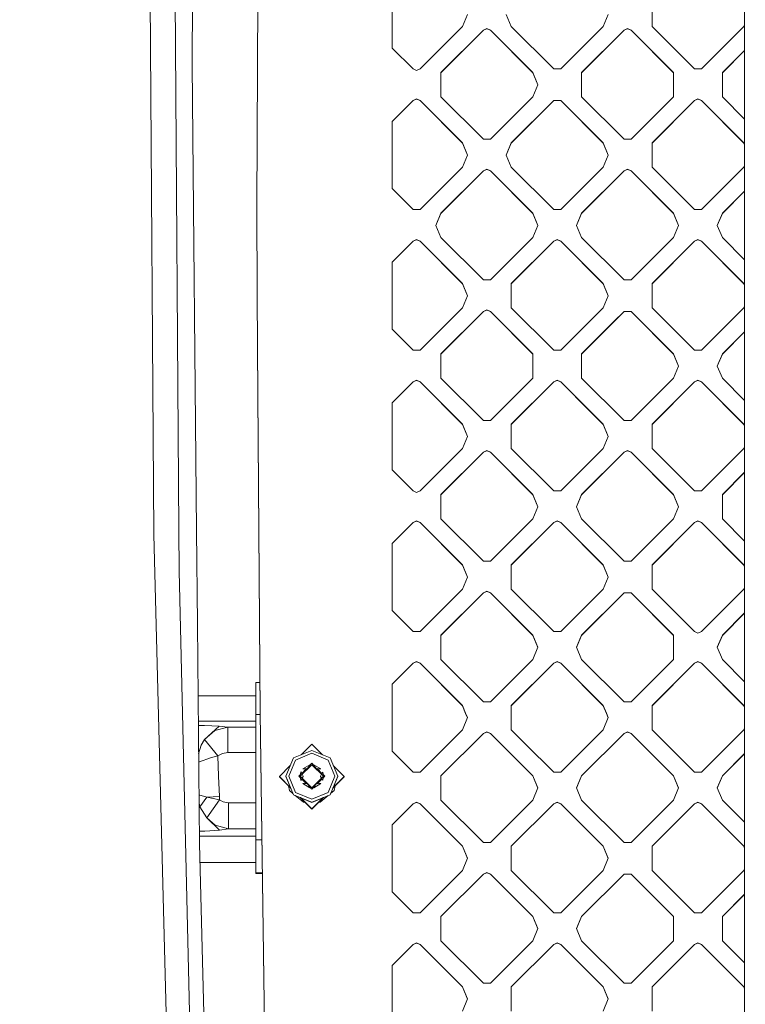
# Model space of a CAD drawing. Units: millimetres. Extents: x -1518 to 1525, y -306 to 3790.
# Drawn here: x -645 to -477, y 1509 to 1736 of the extents above; entities that cross this region are included whole.
import ezdxf

# ---------------------------------------------------------------- set-up
doc = ezdxf.new("R2010")
doc.units = ezdxf.units.MM
doc.layers.add('1', color=7, linetype='Continuous', true_color=0xffffff)
doc.styles.add('blockfont', font='simplex.shx')
doc.dimstyles.get("Standard").update_dxf_attribs({"dimtxt": 0.18, "dimasz": 0.18, "dimexe": 0.18, "dimexo": 0.0625, "dimgap": 0.09, "dimtad": 0, "dimtih": 1, "dimtoh": 1, "dimdec": 4, "dimzin": 0, "dimdsep": 46, "dimtxsty": 'Standard', "dimcen": 0.09, "dimadec": 0, "dimazin": 0, "dimtfac": 1, "dimtdec": 4, "dimtofl": 0, "dimtmove": 0, "dimatfit": 3, "dimfxl": 1, "dimtolj": 1, "dimtzin": 0, "dimarcsym": 0})

# ---------------------------------------------------------------- blocks, each defined once
blk = doc.blocks.new('_U2')
at = {"layer": '1', "color": 18, "lineweight": 13}
for p, q in [((55.323277, 3469.658211), (30.323277, 3469.658211)), ((30.323277, 3469.658211), (30.323277, 3375.908211)), ((286.989944, 3469.658211), (261.989944, 3469.658211)), ((286.989944, 3375.908211), (286.989944, 3469.658211)), ((-1283.949912, 1582.597007), (-1283.949912, 3425.958211)), ((1283.8673, 1583.564867), (1283.8673, 3425.958211)), ((-1283.949912, 3422.783211), (-288.660056, 3422.783211)), ((1283.8673, 3422.783211), (288.577444, 3422.783211)), ((30.323277, 3375.908211), (55.323277, 3375.908211)), ((261.989944, 3375.908211), (286.989944, 3375.908211))]:
    blk.add_line(p, q, dxfattribs=at)
at = {"layer": '1', "color": 18, "lineweight": 70}
for points in [[(-1283.949912, 3422.783211), (-1233.949961, 3436.180671), (-1233.949862, 3409.385752)], [(1283.8673, 3422.783211), (1233.867349, 3409.385752), (1233.86725, 3436.180671)]]:
    blk.add_solid(points, dxfattribs=at)
at = {"layer": '1', "color": 18, "linetype": 'Continuous', "lineweight": 13, "char_height": 50, "attachment_point": 7, "line_spacing_factor": 0.903614, "style": 'blockfont'}
for s, insert in [('\\W1.3854;101.1', (-284.422556, 3383.887378)), ('\\W1.1591;2568', (54.848277, 3383.887378))]:
    blk.add_mtext(s, dxfattribs=dict(at, insert=insert))

msp = doc.modelspace()

# ---------------------------------------------------------------- linework, layer by layer
at = {"layer": '1', "color": 18, "linetype": 'Continuous', "lineweight": 13}
for p, q in [((-613.685787, 1617.247462), (-614.728808, 1771.28005)), ((-607.92613, 1618.166804), (-609.000921, 1771.407962)), ((-604.694068, 1771.279573), (-604.820132, 1725.650668)), ((-589.557409, 1755.559087), (-589.882135, 1693.138123)), ((-477.1331, 1504.834625), (-477.133125, 1748.659253)), ((-558.6133, 1729.653716), (-558.6133, 1745.207787)), ((-498.509228, 1734.602809), (-498.509228, 1740.258694)), ((-541.178286, 1737.430811), (-542.349815, 1734.602809)), ((-531.036139, 1734.602809), (-532.207727, 1737.430811)), ((-508.651376, 1737.430811), (-509.822965, 1734.602809)), ((-477.133124, 1734.996032), (-477.296025, 1734.602809)), ((-542.349815, 1734.602809), (-552.148223, 1724.805832)), ((-547.299564, 1723.997831), (-537.501216, 1733.794689)), ((-547.299564, 1723.942399), (-537.501216, 1733.739257)), ((-536.692977, 1734.129429), (-537.501216, 1733.794689)), ((-536.692977, 1734.073997), (-537.501216, 1733.739257)), ((-537.501216, 1733.794689), (-537.501216, 1733.739257)), ((-535.884738, 1733.794689), (-536.692977, 1734.129429)), ((-535.884738, 1733.739257), (-536.692977, 1734.073997)), ((-535.884738, 1733.794689), (-526.08639, 1723.997831)), ((-535.884738, 1733.794689), (-535.884738, 1733.739257)), ((-526.08639, 1723.942399), (-535.884738, 1733.739257)), ((-521.237791, 1724.805832), (-531.036139, 1734.602809)), ((-509.822965, 1734.602809), (-519.621313, 1724.805832)), ((-504.974306, 1733.794689), (-514.772713, 1723.997831)), ((-514.772713, 1723.942399), (-504.974306, 1733.739257)), ((-504.974306, 1733.794689), (-504.166067, 1734.129429)), ((-504.166067, 1734.073997), (-504.974306, 1733.739257)), ((-504.974306, 1733.794689), (-504.974306, 1733.739257)), ((-504.166067, 1734.129429), (-503.357887, 1733.794689)), ((-503.357887, 1733.739257), (-504.166067, 1734.073997)), ((-503.357887, 1733.794689), (-503.357887, 1733.739257)), ((-493.55948, 1723.997831), (-503.357887, 1733.794689)), ((-493.55948, 1723.942399), (-503.357887, 1733.739257)), ((-488.71085, 1724.805832), (-498.509228, 1734.602809)), ((-487.094402, 1724.805832), (-477.296025, 1734.602809)), ((-558.6133, 1729.653716), (-553.764641, 1724.805832)), ((-482.245773, 1723.997831), (-477.133123, 1729.109688)), ((-482.245773, 1723.942399), (-477.133123, 1729.054256)), ((-603.82694, 1618.06047), (-604.820132, 1725.650668)), ((-552.956462, 1724.471092), (-553.764641, 1724.805832)), ((-552.148223, 1724.805832), (-552.956462, 1724.471092)), ((-547.299564, 1723.997831), (-547.299564, 1718.341827)), ((-526.08639, 1723.997831), (-524.914801, 1721.169829)), ((-526.08639, 1723.997831), (-526.08639, 1723.942399)), ((-524.926283, 1721.142113), (-526.08639, 1723.942399)), ((-521.237791, 1724.805832), (-519.621313, 1724.805832)), ((-514.772713, 1718.341827), (-514.772713, 1723.997831)), ((-493.55948, 1723.997831), (-493.55948, 1718.341827)), ((-488.71085, 1724.805832), (-487.094402, 1724.805832)), ((-482.245773, 1718.341827), (-482.245773, 1723.997831)), ((-524.914801, 1721.169829), (-526.08639, 1718.341827)), ((-558.6133, 1712.685823), (-553.764641, 1717.533708)), ((-553.764641, 1717.478275), (-558.6133, 1712.630391)), ((-552.956462, 1717.868447), (-553.764641, 1717.533708)), ((-552.956462, 1717.813015), (-553.764641, 1717.478275)), ((-553.764641, 1717.533708), (-553.764641, 1717.478275)), ((-552.956462, 1717.868447), (-552.148223, 1717.533708)), ((-552.148223, 1717.478275), (-552.956462, 1717.813015)), ((-552.148223, 1717.533708), (-542.349815, 1707.73685)), ((-552.148223, 1717.533708), (-552.148223, 1717.478275)), ((-542.349815, 1707.681417), (-552.148223, 1717.478275)), ((-547.299564, 1718.341827), (-537.501216, 1708.54485)), ((-535.884738, 1708.54485), (-526.08639, 1718.341827)), ((-531.036139, 1707.73685), (-521.237791, 1717.533708)), ((-521.237791, 1717.478275), (-531.036139, 1707.681417)), ((-521.237791, 1717.533708), (-519.621313, 1717.533708)), ((-521.237791, 1717.533708), (-521.237791, 1717.478275)), ((-519.621313, 1717.478275), (-521.237791, 1717.478275)), ((-519.621313, 1717.533708), (-519.621313, 1717.478275)), ((-509.822965, 1707.73685), (-519.621313, 1717.533708)), ((-509.822965, 1707.681417), (-519.621313, 1717.478275)), ((-504.974306, 1708.54485), (-514.772713, 1718.341827)), ((-493.55948, 1718.341827), (-503.357887, 1708.54485)), ((-498.509228, 1707.73685), (-488.71085, 1717.533708)), ((-498.509228, 1707.681417), (-488.71085, 1717.478275)), ((-487.902641, 1717.868447), (-488.71085, 1717.533708)), ((-487.902641, 1717.813015), (-488.71085, 1717.478275)), ((-488.71085, 1717.533708), (-488.71085, 1717.478275)), ((-487.902641, 1717.868447), (-487.094402, 1717.533708)), ((-487.902641, 1717.813015), (-487.094402, 1717.478275)), ((-487.094402, 1717.533708), (-477.296025, 1707.73685)), ((-487.094402, 1717.533708), (-487.094402, 1717.478275)), ((-477.296025, 1707.681417), (-487.094402, 1717.478275)), ((-482.245773, 1718.341827), (-477.133121, 1713.229907)), ((-558.6133, 1697.131753), (-558.6133, 1712.685823)), ((-542.349815, 1707.73685), (-542.349815, 1707.681417)), ((-541.178286, 1704.908848), (-542.349815, 1707.73685)), ((-542.349815, 1707.681417), (-541.189768, 1704.881132)), ((-535.884738, 1708.54485), (-537.501216, 1708.54485)), ((-532.207727, 1704.908848), (-531.036139, 1707.73685)), ((-532.196245, 1704.881132), (-531.036139, 1707.681417)), ((-531.036139, 1707.73685), (-531.036139, 1707.681417)), ((-509.822965, 1707.73685), (-508.651376, 1704.908848)), ((-509.822965, 1707.73685), (-509.822965, 1707.681417)), ((-509.822965, 1707.681417), (-508.662858, 1704.881132)), ((-504.974306, 1708.54485), (-503.357887, 1708.54485)), ((-498.509228, 1702.080846), (-498.509228, 1707.73685)), ((-477.296025, 1707.73685), (-477.133121, 1707.34362)), ((-477.296025, 1707.73685), (-477.296025, 1707.681417)), ((-477.133121, 1707.288187), (-477.296025, 1707.681417)), ((-541.178286, 1704.908848), (-542.349815, 1702.080846)), ((-531.036139, 1702.080846), (-532.207727, 1704.908848)), ((-508.651376, 1704.908848), (-509.822965, 1702.080846)), ((-542.349815, 1702.080846), (-552.148223, 1692.283869)), ((-547.299564, 1691.475868), (-537.501216, 1701.272726)), ((-537.501216, 1701.217294), (-547.299564, 1691.420436)), ((-536.692977, 1701.607466), (-537.501216, 1701.272726)), ((-536.692977, 1701.552033), (-537.501216, 1701.217294)), ((-537.501216, 1701.272726), (-537.501216, 1701.217294)), ((-535.884738, 1701.272726), (-536.692977, 1701.607466)), ((-536.692977, 1701.552033), (-535.884738, 1701.217294)), ((-535.884738, 1701.272726), (-526.08639, 1691.475868)), ((-535.884738, 1701.272726), (-535.884738, 1701.217294)), ((-526.08639, 1691.420436), (-535.884738, 1701.217294)), ((-521.237791, 1692.283869), (-531.036139, 1702.080846)), ((-509.822965, 1702.080846), (-519.621313, 1692.283869)), ((-514.772713, 1691.475868), (-504.974306, 1701.272726)), ((-504.974306, 1701.217294), (-514.772713, 1691.420436)), ((-504.166067, 1701.607466), (-504.974306, 1701.272726)), ((-504.166067, 1701.552033), (-504.974306, 1701.217294)), ((-504.974306, 1701.272726), (-504.974306, 1701.217294)), ((-504.166067, 1701.607466), (-503.357887, 1701.272726)), ((-504.166067, 1701.552033), (-503.357887, 1701.217294)), ((-503.357887, 1701.272726), (-493.55948, 1691.475868)), ((-503.357887, 1701.272726), (-503.357887, 1701.217294)), ((-493.55948, 1691.420436), (-503.357887, 1701.217294)), ((-488.71085, 1692.283869), (-498.509228, 1702.080846)), ((-487.094402, 1692.283869), (-477.296025, 1702.080846)), ((-477.296025, 1702.080846), (-477.13312, 1702.474077)), ((-553.764641, 1692.283869), (-558.6133, 1697.131753)), ((-482.245773, 1691.475868), (-477.13312, 1696.587729)), ((-477.13312, 1696.532296), (-482.245773, 1691.420436)), ((-589.882135, 1693.138123), (-589.76984, 1672.386765)), ((-589.882135, 1693.138123), (-589.882135, 1693.08269)), ((-589.76984, 1672.331333), (-589.882135, 1693.08269)), ((-553.764641, 1692.283869), (-552.148223, 1692.283869)), ((-521.237791, 1692.283869), (-519.621313, 1692.283869)), ((-488.71085, 1692.283869), (-487.094402, 1692.283869)), ((-548.471153, 1688.647628), (-547.299564, 1691.475868)), ((-547.299564, 1691.420436), (-548.459695, 1688.619972)), ((-547.299564, 1691.475868), (-547.299564, 1691.420436)), ((-526.08639, 1691.475868), (-526.08639, 1691.420436)), ((-524.914801, 1688.647628), (-526.08639, 1691.475868)), ((-524.926259, 1688.619972), (-526.08639, 1691.420436)), ((-514.772713, 1691.475868), (-515.944242, 1688.647628)), ((-515.932785, 1688.619972), (-514.772713, 1691.420436)), ((-514.772713, 1691.475868), (-514.772713, 1691.420436)), ((-493.55948, 1691.475868), (-493.55948, 1691.420436)), ((-492.387921, 1688.647628), (-493.55948, 1691.475868)), ((-492.399378, 1688.619972), (-493.55948, 1691.420436)), ((-482.245773, 1691.475868), (-483.417362, 1688.647628)), ((-483.405904, 1688.619972), (-482.245773, 1691.420436)), ((-482.245773, 1691.475868), (-482.245773, 1691.420436)), ((-547.299564, 1685.819745), (-548.471153, 1688.647628)), ((-524.914801, 1688.647628), (-526.08639, 1685.819745)), ((-514.772713, 1685.819745), (-515.944242, 1688.647628)), ((-492.387921, 1688.647628), (-493.55948, 1685.819745)), ((-482.245773, 1685.819745), (-483.417362, 1688.647628)), ((-558.6133, 1680.163741), (-553.764641, 1685.011625)), ((-558.6133, 1680.108309), (-553.764641, 1684.956193)), ((-552.956462, 1685.346365), (-553.764641, 1685.011625)), ((-552.956462, 1685.290933), (-553.764641, 1684.956193)), ((-553.764641, 1685.011625), (-553.764641, 1684.956193)), ((-552.148223, 1685.011625), (-552.956462, 1685.346365)), ((-552.148223, 1684.956193), (-552.956462, 1685.290933)), ((-552.148223, 1685.011625), (-542.349815, 1675.214648)), ((-552.148223, 1685.011625), (-552.148223, 1684.956193)), ((-542.349815, 1675.159335), (-552.148223, 1684.956193)), ((-537.501216, 1676.022768), (-547.299564, 1685.819745)), ((-526.08639, 1685.819745), (-535.884738, 1676.022768)), ((-531.036139, 1675.214648), (-521.237791, 1685.011625)), ((-521.237791, 1684.956193), (-531.036139, 1675.159335)), ((-521.237791, 1685.011625), (-520.429552, 1685.346365)), ((-520.429552, 1685.290933), (-521.237791, 1684.956193)), ((-521.237791, 1685.011625), (-521.237791, 1684.956193)), ((-520.429552, 1685.346365), (-519.621313, 1685.011625)), ((-520.429552, 1685.290933), (-519.621313, 1684.956193)), ((-519.621313, 1685.011625), (-509.822965, 1675.214648)), ((-519.621313, 1685.011625), (-519.621313, 1684.956193)), ((-509.822965, 1675.159335), (-519.621313, 1684.956193)), ((-504.974306, 1676.022768), (-514.772713, 1685.819745)), ((-493.55948, 1685.819745), (-503.357887, 1676.022768)), ((-498.509228, 1675.214648), (-488.71085, 1685.011625)), ((-488.71085, 1684.956193), (-498.509228, 1675.159335)), ((-488.71085, 1685.011625), (-487.902641, 1685.346365)), ((-487.902641, 1685.290933), (-488.71085, 1684.956193)), ((-488.71085, 1685.011625), (-488.71085, 1684.956193)), ((-487.902641, 1685.346365), (-487.094402, 1685.011625)), ((-487.902641, 1685.290933), (-487.094402, 1684.956193)), ((-487.094402, 1685.011625), (-477.296025, 1675.214648)), ((-487.094402, 1685.011625), (-487.094402, 1684.956193)), ((-477.296025, 1675.159335), (-487.094402, 1684.956193)), ((-477.133118, 1680.707821), (-482.245773, 1685.819745)), ((-558.6133, 1680.163741), (-558.6133, 1672.386765)), ((-535.884738, 1676.022768), (-537.501216, 1676.022768)), ((-503.357887, 1676.022768), (-504.974306, 1676.022768)), ((-542.349815, 1675.214648), (-541.178286, 1672.386765)), ((-542.349815, 1675.214648), (-542.349815, 1675.159335)), ((-541.189768, 1672.359049), (-542.349815, 1675.159335)), ((-531.036139, 1675.214648), (-531.036139, 1672.386765)), ((-509.822965, 1675.214648), (-508.651376, 1672.386765)), ((-509.822965, 1675.214648), (-509.822965, 1675.159335)), ((-508.662858, 1672.359049), (-509.822965, 1675.159335)), ((-498.509228, 1675.214648), (-498.509228, 1672.386765)), ((-477.296025, 1675.214648), (-477.133117, 1674.821427)), ((-477.296025, 1675.214648), (-477.296025, 1675.159335)), ((-477.133117, 1674.766097), (-477.296025, 1675.159335)), ((-589.76984, 1672.386765), (-589.645326, 1649.364352)), ((-589.645326, 1649.30892), (-589.76984, 1672.331333)), ((-558.6133, 1672.386765), (-558.6133, 1664.609671)), ((-541.178286, 1672.386765), (-542.349815, 1669.558764)), ((-531.036139, 1672.386765), (-531.036139, 1669.558764)), ((-508.651376, 1672.386765), (-509.822965, 1669.558764)), ((-498.509228, 1672.386765), (-498.509228, 1669.558764)), ((-542.349815, 1669.558764), (-552.148223, 1659.761786)), ((-537.501216, 1668.750644), (-547.299564, 1658.953786)), ((-537.501216, 1668.750644), (-536.692977, 1669.085383)), ((-536.692977, 1669.029951), (-537.501216, 1668.695211)), ((-537.501216, 1668.750644), (-537.501216, 1668.695211)), ((-536.692977, 1669.085383), (-535.884738, 1668.750644)), ((-535.884738, 1668.695211), (-536.692977, 1669.029951)), ((-535.884738, 1668.750644), (-535.884738, 1668.695211)), ((-526.08639, 1658.953786), (-535.884738, 1668.750644)), ((-521.237791, 1659.761786), (-531.036139, 1669.558764)), ((-509.822965, 1669.558764), (-510.889829, 1668.492049)), ((-504.974306, 1668.750644), (-507.303718, 1666.4216)), ((-504.974306, 1668.750644), (-504.974306, 1668.695211)), ((-503.357887, 1668.750644), (-504.974306, 1668.750644)), ((-503.357887, 1668.750644), (-493.55948, 1658.953786)), ((-503.357887, 1668.750644), (-503.357887, 1668.695211)), ((-488.71085, 1659.761786), (-498.509228, 1669.558764)), ((-477.296025, 1669.558764), (-487.094402, 1659.761786)), ((-477.133117, 1669.952003), (-477.296025, 1669.558764)), ((-547.299564, 1658.898354), (-537.501216, 1668.695211)), ((-535.884738, 1668.695211), (-526.08639, 1658.898354)), ((-510.889857, 1668.49202), (-519.621313, 1659.761786)), ((-507.268571, 1666.401308), (-504.974306, 1668.695211)), ((-504.974306, 1668.695211), (-503.357887, 1668.695211)), ((-493.55948, 1658.898354), (-503.357887, 1668.695211)), ((-553.764641, 1659.761786), (-558.6133, 1664.609671)), ((-507.303742, 1666.421576), (-514.772713, 1658.953786)), ((-514.772713, 1658.898354), (-507.268596, 1666.401284)), ((-477.133116, 1664.06565), (-482.245773, 1658.953786)), ((-477.133116, 1664.010217), (-482.245773, 1658.898354)), ((-552.148223, 1659.761786), (-553.764641, 1659.761786)), ((-521.237791, 1659.761786), (-519.621313, 1659.761786)), ((-487.094402, 1659.761786), (-488.71085, 1659.761786)), ((-547.299564, 1653.297782), (-547.299564, 1658.953786)), ((-526.08639, 1658.953786), (-526.08639, 1653.297782)), ((-514.772713, 1653.297782), (-514.772713, 1658.953786)), ((-493.55948, 1658.953786), (-493.55948, 1658.898354)), ((-492.387921, 1656.125784), (-493.55948, 1658.953786)), ((-492.399403, 1656.098068), (-493.55948, 1658.898354)), ((-483.417362, 1656.125784), (-482.245773, 1658.953786)), ((-483.40588, 1656.098068), (-482.245773, 1658.898354)), ((-482.245773, 1658.953786), (-482.245773, 1658.898354)), ((-492.387921, 1656.125784), (-493.55948, 1653.297782)), ((-482.245773, 1653.297782), (-483.417362, 1656.125784)), ((-552.956462, 1652.824402), (-553.764641, 1652.489662)), ((-552.956462, 1652.824402), (-552.148223, 1652.489662)), ((-537.501216, 1643.500805), (-547.299564, 1653.297782)), ((-535.884738, 1643.500805), (-526.08639, 1653.297782)), ((-520.429552, 1652.824402), (-521.237791, 1652.489662)), ((-520.429552, 1652.824402), (-519.621313, 1652.489662)), ((-504.974306, 1643.500805), (-514.772713, 1653.297782)), ((-493.55948, 1653.297782), (-503.357887, 1643.500805)), ((-487.902641, 1652.824402), (-488.71085, 1652.489662)), ((-487.094402, 1652.489662), (-487.902641, 1652.824402)), ((-477.133115, 1648.185854), (-482.245773, 1653.297782)), ((-558.6133, 1647.641778), (-553.764641, 1652.489662)), ((-558.6133, 1647.586346), (-553.764641, 1652.43423)), ((-552.956462, 1652.76897), (-553.764641, 1652.43423)), ((-553.764641, 1652.489662), (-553.764641, 1652.43423)), ((-552.148223, 1652.43423), (-552.956462, 1652.76897)), ((-552.148223, 1652.489662), (-542.349815, 1642.692804)), ((-552.148223, 1652.489662), (-552.148223, 1652.43423)), ((-542.349815, 1642.637372), (-552.148223, 1652.43423)), ((-531.036139, 1642.692804), (-521.237791, 1652.489662)), ((-531.036139, 1642.637372), (-521.237791, 1652.43423)), ((-520.429552, 1652.76897), (-521.237791, 1652.43423)), ((-521.237791, 1652.489662), (-521.237791, 1652.43423)), ((-519.621313, 1652.43423), (-520.429552, 1652.76897)), ((-519.621313, 1652.489662), (-512.747772, 1645.617167)), ((-519.621313, 1652.489662), (-519.621313, 1652.43423)), ((-512.878972, 1645.692915), (-519.621313, 1652.43423)), ((-498.509228, 1642.692804), (-488.71085, 1652.489662)), ((-498.509228, 1642.637372), (-488.71085, 1652.43423)), ((-487.902641, 1652.76897), (-488.71085, 1652.43423)), ((-488.71085, 1652.489662), (-488.71085, 1652.43423)), ((-487.094402, 1652.43423), (-487.902641, 1652.76897)), ((-487.094402, 1652.489662), (-477.296025, 1642.692804)), ((-487.094402, 1652.489662), (-487.094402, 1652.43423)), ((-487.094402, 1652.43423), (-477.296025, 1642.637372)), ((-589.645326, 1649.364352), (-589.328766, 1607.653499)), ((-589.328766, 1607.598066), (-589.645326, 1649.30892)), ((-558.6133, 1632.087708), (-558.6133, 1647.641778)), ((-509.822965, 1642.637372), (-512.878944, 1645.692886)), ((-512.747745, 1645.61714), (-509.822965, 1642.692804)), ((-542.349815, 1642.692804), (-542.349815, 1642.637372)), ((-541.178286, 1639.864802), (-542.349815, 1642.692804)), ((-542.349815, 1642.637372), (-541.189768, 1639.837086)), ((-537.501216, 1643.500805), (-535.884738, 1643.500805)), ((-531.036139, 1637.0368), (-531.036139, 1642.692804)), ((-509.822965, 1642.692804), (-509.822965, 1642.637372)), ((-508.651376, 1639.864802), (-509.822965, 1642.692804)), ((-509.822965, 1642.637372), (-508.662858, 1639.837086)), ((-503.357887, 1643.500805), (-504.974306, 1643.500805)), ((-498.509228, 1642.692804), (-498.509228, 1637.0368)), ((-477.296025, 1642.692804), (-477.296025, 1642.637372)), ((-477.133114, 1642.299558), (-477.296025, 1642.692804)), ((-477.296025, 1642.637372), (-477.133114, 1642.244126)), ((-541.178286, 1639.864802), (-542.349815, 1637.0368)), ((-508.651376, 1639.864802), (-509.822965, 1637.0368)), ((-542.349815, 1637.0368), (-552.148223, 1627.239823)), ((-531.036139, 1637.0368), (-521.237791, 1627.239823)), ((-519.621313, 1627.239823), (-509.822965, 1637.0368)), ((-488.71085, 1627.239823), (-498.509228, 1637.0368)), ((-477.296025, 1637.0368), (-487.094402, 1627.239823)), ((-477.133114, 1637.430048), (-477.296025, 1637.0368)), ((-547.299564, 1626.431823), (-537.501216, 1636.228681)), ((-547.299564, 1626.37639), (-537.501216, 1636.173248)), ((-536.692977, 1636.56342), (-537.501216, 1636.228681)), ((-536.692977, 1636.507988), (-537.501216, 1636.173248)), ((-537.501216, 1636.228681), (-537.501216, 1636.173248)), ((-536.692977, 1636.56342), (-535.884738, 1636.228681)), ((-536.692977, 1636.507988), (-535.884738, 1636.173248)), ((-535.884738, 1636.228681), (-535.884738, 1636.173248)), ((-526.08639, 1626.431823), (-535.884738, 1636.228681)), ((-526.08639, 1626.37639), (-535.884738, 1636.173248)), ((-514.772713, 1626.431823), (-504.974306, 1636.228681)), ((-504.974306, 1636.173248), (-514.772713, 1626.37639)), ((-504.974306, 1636.228681), (-504.166067, 1636.56342)), ((-504.974306, 1636.173248), (-504.166067, 1636.507988)), ((-504.974306, 1636.228681), (-504.974306, 1636.173248)), ((-504.166067, 1636.56342), (-503.357887, 1636.228681)), ((-504.166067, 1636.507988), (-503.357887, 1636.173248)), ((-503.357887, 1636.228681), (-503.357887, 1636.173248)), ((-493.55948, 1626.431823), (-503.357887, 1636.228681)), ((-493.55948, 1626.37639), (-503.357887, 1636.173248)), ((-558.6133, 1632.087708), (-553.764641, 1627.239823)), ((-482.245773, 1626.431823), (-477.133113, 1631.54369)), ((-482.245773, 1626.37639), (-477.133113, 1631.488258)), ((-552.956462, 1626.905203), (-553.764641, 1627.239823)), ((-552.148223, 1627.239823), (-552.956462, 1626.905203)), ((-547.299564, 1626.431823), (-547.299564, 1620.775819)), ((-526.08639, 1626.431823), (-526.08639, 1626.37639)), ((-524.914801, 1623.603821), (-526.08639, 1626.431823)), ((-524.926283, 1623.576105), (-526.08639, 1626.37639)), ((-519.621313, 1627.239823), (-521.237791, 1627.239823)), ((-515.944242, 1623.603821), (-514.772713, 1626.431823)), ((-514.772713, 1626.37639), (-515.932761, 1623.576105)), ((-514.772713, 1626.431823), (-514.772713, 1626.37639)), ((-493.55948, 1626.431823), (-493.55948, 1626.37639)), ((-492.387921, 1623.603821), (-493.55948, 1626.431823)), ((-492.399403, 1623.576105), (-493.55948, 1626.37639)), ((-488.71085, 1627.239823), (-487.094402, 1627.239823)), ((-482.245773, 1620.775819), (-482.245773, 1626.431823)), ((-524.914801, 1623.603821), (-526.08639, 1620.775819)), ((-514.772713, 1620.775819), (-515.944242, 1623.603821)), ((-492.387921, 1623.603821), (-493.55948, 1620.775819)), ((-558.6133, 1615.119815), (-553.764641, 1619.967699)), ((-558.6133, 1615.064383), (-553.764641, 1619.912267)), ((-552.956462, 1620.302439), (-553.764641, 1619.967699)), ((-552.956462, 1620.247006), (-553.764641, 1619.912267)), ((-553.764641, 1619.967699), (-553.764641, 1619.912267)), ((-552.956462, 1620.302439), (-552.148223, 1619.967699)), ((-552.956462, 1620.247006), (-552.148223, 1619.912267)), ((-552.148223, 1619.967699), (-542.349815, 1610.170841)), ((-552.148223, 1619.967699), (-552.148223, 1619.912267)), ((-542.349815, 1610.115409), (-552.148223, 1619.912267)), ((-537.501216, 1610.978961), (-547.299564, 1620.775819)), ((-526.08639, 1620.775819), (-535.884738, 1610.978961)), ((-521.237791, 1619.967699), (-531.036139, 1610.170841)), ((-521.237791, 1619.912267), (-531.036139, 1610.115409)), ((-521.237791, 1619.967699), (-520.429552, 1620.302439)), ((-520.429552, 1620.247006), (-521.237791, 1619.912267)), ((-521.237791, 1619.967699), (-521.237791, 1619.912267)), ((-520.429552, 1620.302439), (-519.621313, 1619.967699)), ((-520.429552, 1620.247006), (-519.621313, 1619.912267)), ((-519.621313, 1619.967699), (-519.621313, 1619.912267)), ((-509.822965, 1610.170841), (-519.621313, 1619.967699)), ((-509.822965, 1610.115409), (-519.621313, 1619.912267)), ((-504.974306, 1610.978961), (-514.772713, 1620.775819)), ((-493.55948, 1620.775819), (-503.357887, 1610.978961)), ((-498.509228, 1610.170841), (-488.71085, 1619.967699)), ((-488.71085, 1619.912267), (-498.509228, 1610.115409)), ((-487.902641, 1620.302439), (-488.71085, 1619.967699)), ((-487.902641, 1620.247006), (-488.71085, 1619.912267)), ((-488.71085, 1619.967699), (-488.71085, 1619.912267)), ((-487.902641, 1620.302439), (-487.094402, 1619.967699)), ((-487.902641, 1620.247006), (-487.094402, 1619.912267)), ((-487.094402, 1619.967699), (-477.296025, 1610.170841)), ((-487.094402, 1619.967699), (-487.094402, 1619.912267)), ((-477.296025, 1610.115409), (-487.094402, 1619.912267)), ((-482.245773, 1620.775819), (-477.133111, 1615.66395)), ((-613.685429, 1617.191315), (-613.685787, 1617.247462)), ((-609.674513, 1463.142395), (-613.685429, 1617.191315)), ((-607.92613, 1618.166804), (-607.926071, 1618.16287)), ((-607.859612, 1608.687878), (-607.926071, 1618.16287)), ((-603.82694, 1618.06047), (-603.628278, 1596.538067)), ((-558.6133, 1615.119815), (-558.6133, 1599.565864)), ((-542.349815, 1610.170841), (-542.349815, 1610.115409)), ((-541.178286, 1607.342839), (-542.349815, 1610.170841)), ((-542.349815, 1610.115409), (-541.189768, 1607.315123)), ((-537.501216, 1610.978961), (-535.884738, 1610.978961)), ((-531.036139, 1604.514837), (-531.036139, 1610.170841)), ((-509.822965, 1610.170841), (-508.651376, 1607.342839)), ((-509.822965, 1610.170841), (-509.822965, 1610.115409)), ((-508.662858, 1607.315123), (-509.822965, 1610.115409)), ((-503.357887, 1610.978961), (-504.974306, 1610.978961)), ((-498.509228, 1610.170841), (-498.509228, 1604.514837)), ((-477.296025, 1610.170841), (-477.296025, 1610.115409)), ((-477.133111, 1609.777587), (-477.296025, 1610.170841)), ((-477.133111, 1609.722155), (-477.296025, 1610.115409)), ((-607.859612, 1608.687878), (-605.049312, 1489.416599)), ((-589.328766, 1607.653499), (-589.096367, 1575.827241)), ((-589.096367, 1575.771809), (-589.328766, 1607.598066)), ((-541.178286, 1607.342839), (-542.349815, 1604.514837)), ((-508.651376, 1607.342839), (-509.822965, 1604.514837)), ((-542.349815, 1604.514837), (-552.148223, 1594.717979)), ((-547.299564, 1593.90986), (-537.501216, 1603.706717)), ((-537.501216, 1603.651285), (-547.299564, 1593.854427)), ((-537.501216, 1603.706717), (-536.692977, 1604.041457)), ((-536.692977, 1603.986025), (-537.501216, 1603.651285)), ((-537.501216, 1603.706717), (-537.501216, 1603.651285)), ((-536.692977, 1604.041457), (-535.884738, 1603.706717)), ((-536.692977, 1603.986025), (-535.884738, 1603.651285)), ((-535.884738, 1603.706717), (-535.884738, 1603.651285)), ((-526.08639, 1593.90986), (-535.884738, 1603.706717)), ((-526.08639, 1593.854427), (-535.884738, 1603.651285)), ((-531.036139, 1604.514837), (-521.237791, 1594.717979)), ((-519.621313, 1594.717979), (-509.822965, 1604.514837)), ((-514.772713, 1593.90986), (-504.974306, 1603.706717)), ((-514.772713, 1593.854427), (-504.974306, 1603.651285)), ((-504.974306, 1603.706717), (-503.357887, 1603.706717)), ((-504.974306, 1603.706717), (-504.974306, 1603.651285)), ((-503.357887, 1603.651285), (-504.974306, 1603.651285)), ((-503.357887, 1603.706717), (-503.357887, 1603.651285)), ((-493.55948, 1593.90986), (-503.357887, 1603.706717)), ((-503.357887, 1603.651285), (-493.55948, 1593.854427)), ((-498.509228, 1604.514837), (-488.71085, 1594.717979)), ((-477.296025, 1604.514837), (-487.094402, 1594.717979)), ((-477.13311, 1604.908093), (-477.296025, 1604.514837)), ((-553.764641, 1594.717979), (-558.6133, 1599.565864)), ((-477.13311, 1599.02173), (-482.245773, 1593.90986)), ((-477.13311, 1598.966298), (-482.245773, 1593.854427)), ((-603.158355, 1545.633078), (-603.628278, 1596.538067)), ((-553.764641, 1594.717979), (-552.148223, 1594.717979)), ((-547.299564, 1588.253856), (-547.299564, 1593.90986)), ((-526.08639, 1593.90986), (-524.914801, 1591.081858)), ((-526.08639, 1593.90986), (-526.08639, 1593.854427)), ((-524.926283, 1591.054142), (-526.08639, 1593.854427)), ((-519.621313, 1594.717979), (-521.237791, 1594.717979)), ((-515.944242, 1591.081858), (-514.772713, 1593.90986)), ((-514.772713, 1593.854427), (-515.932761, 1591.054142)), ((-514.772713, 1593.90986), (-514.772713, 1593.854427)), ((-493.55948, 1593.90986), (-493.55948, 1588.253856)), ((-487.902641, 1594.38324), (-488.71085, 1594.717979)), ((-487.094402, 1594.717979), (-487.902641, 1594.38324)), ((-483.417362, 1591.081858), (-482.245773, 1593.90986)), ((-482.245773, 1593.854427), (-483.40588, 1591.054142)), ((-482.245773, 1593.90986), (-482.245773, 1593.854427)), ((-524.914801, 1591.081858), (-526.08639, 1588.253856)), ((-515.944242, 1591.081858), (-514.772713, 1588.253856)), ((-482.245773, 1588.253856), (-483.417362, 1591.081858)), ((-558.6133, 1582.597852), (-553.764641, 1587.445736)), ((-553.764641, 1587.390304), (-558.6133, 1582.542419)), ((-552.956462, 1587.780476), (-553.764641, 1587.445736)), ((-552.956462, 1587.725043), (-553.764641, 1587.390304)), ((-553.764641, 1587.445736), (-553.764641, 1587.390304)), ((-552.956462, 1587.780476), (-552.148223, 1587.445736)), ((-552.148223, 1587.390304), (-552.956462, 1587.725043)), ((-552.148223, 1587.445736), (-542.349815, 1577.648878)), ((-552.148223, 1587.445736), (-552.148223, 1587.390304)), ((-542.349815, 1577.593446), (-552.148223, 1587.390304)), ((-547.299564, 1588.253856), (-537.501216, 1578.456998)), ((-535.884738, 1578.456998), (-526.08639, 1588.253856)), ((-521.237791, 1587.445736), (-531.036139, 1577.648878)), ((-521.237791, 1587.390304), (-531.036139, 1577.593446)), ((-520.429552, 1587.780476), (-521.237791, 1587.445736)), ((-520.429552, 1587.725043), (-521.237791, 1587.390304)), ((-521.237791, 1587.445736), (-521.237791, 1587.390304)), ((-520.429552, 1587.780476), (-519.621313, 1587.445736)), ((-519.621313, 1587.390304), (-520.429552, 1587.725043)), ((-519.621313, 1587.445736), (-509.822965, 1577.648878)), ((-519.621313, 1587.445736), (-519.621313, 1587.390304)), ((-509.822965, 1577.593446), (-519.621313, 1587.390304)), ((-514.772713, 1588.253856), (-504.974306, 1578.456998)), ((-503.357887, 1578.456998), (-493.55948, 1588.253856)), ((-498.509228, 1577.648878), (-488.71085, 1587.445736)), ((-488.71085, 1587.390304), (-498.509228, 1577.593446)), ((-487.902641, 1587.780476), (-488.71085, 1587.445736)), ((-487.902641, 1587.725043), (-488.71085, 1587.390304)), ((-488.71085, 1587.445736), (-488.71085, 1587.390304)), ((-487.094402, 1587.445736), (-487.902641, 1587.780476)), ((-487.094402, 1587.390304), (-487.902641, 1587.725043)), ((-487.094402, 1587.445736), (-477.296025, 1577.648878)), ((-487.094402, 1587.445736), (-487.094402, 1587.390304)), ((-477.296025, 1577.593446), (-487.094402, 1587.390304)), ((-477.133108, 1583.141984), (-482.245773, 1588.253856)), ((-589.148772, 1582.948446), (-590.09999, 1582.948446)), ((-590.09999, 1580.844641), (-590.09999, 1582.948446)), ((-558.6133, 1582.597852), (-558.6133, 1575.827241)), ((-590.09999, 1575.580478), (-590.09999, 1580.844641)), ((-603.474742, 1579.906106), (-590.09999, 1579.906106)), ((-542.349815, 1577.648878), (-541.595161, 1575.827241)), ((-542.349815, 1577.648878), (-542.349815, 1577.593446)), ((-537.501216, 1578.456998), (-535.884738, 1578.456998)), ((-531.036139, 1575.827241), (-531.036139, 1577.648878)), ((-509.822965, 1577.648878), (-509.068251, 1575.827241)), ((-509.822965, 1577.648878), (-509.822965, 1577.593446)), ((-503.357887, 1578.456998), (-504.974306, 1578.456998)), ((-498.509228, 1575.827241), (-498.509228, 1577.648878)), ((-477.296025, 1577.648878), (-477.133107, 1577.255617)), ((-477.296025, 1577.648878), (-477.296025, 1577.593446)), ((-590.09999, 1575.580478), (-590.09999, 1565.973759)), ((-589.094564, 1575.580478), (-590.09999, 1575.580478)), ((-589.096367, 1575.827241), (-589.057267, 1570.478201)), ((-589.057267, 1570.422769), (-589.096367, 1575.771809)), ((-558.6133, 1575.827241), (-558.6133, 1567.0439)), ((-541.595161, 1575.771809), (-542.349815, 1577.593446)), ((-541.595161, 1575.827241), (-541.178286, 1574.820876)), ((-541.595161, 1575.771809), (-541.189767, 1574.793161)), ((-531.036139, 1575.827241), (-531.036139, 1571.992874)), ((-509.068251, 1575.771809), (-509.822965, 1577.593446)), ((-509.068251, 1575.827241), (-508.651376, 1574.820876)), ((-509.068251, 1575.771809), (-508.662857, 1574.793161)), ((-498.509228, 1575.827241), (-498.509228, 1571.992874)), ((-477.133107, 1577.200185), (-477.296025, 1577.593446)), ((-603.420531, 1574.033618), (-590.09999, 1574.033618)), ((-541.178286, 1574.820876), (-542.349815, 1571.992874)), ((-508.651376, 1574.820876), (-509.822965, 1571.992874)), ((-603.411106, 1573.012633), (-601.970017, 1572.991252)), ((-601.970017, 1572.991252), (-598.598182, 1572.828412)), ((-598.598182, 1572.828412), (-601.955175, 1569.788098)), ((-599.619985, 1571.82622), (-601.955175, 1569.788098)), ((-596.586227, 1572.648048), (-599.619985, 1571.82622)), ((-598.598182, 1572.828412), (-596.586227, 1572.648048)), ((-596.586227, 1572.648048), (-596.58879, 1566.77556)), ((-596.586227, 1572.648048), (-590.09999, 1572.647908)), ((-542.349815, 1571.992874), (-552.148223, 1562.196016)), ((-537.501216, 1571.184754), (-547.299564, 1561.387897)), ((-547.299564, 1561.332464), (-537.501216, 1571.129322)), ((-537.501216, 1571.184754), (-536.692977, 1571.519494)), ((-536.692977, 1571.464062), (-537.501216, 1571.129322)), ((-537.501216, 1571.184754), (-537.501216, 1571.129322)), ((-535.884738, 1571.184754), (-536.692977, 1571.519494)), ((-535.884738, 1571.129322), (-536.692977, 1571.464062)), ((-535.884738, 1571.184754), (-526.08639, 1561.387897)), ((-535.884738, 1571.184754), (-535.884738, 1571.129322)), ((-526.08639, 1561.332464), (-535.884738, 1571.129322)), ((-527.800421, 1568.757649), (-531.036139, 1571.992874)), ((-519.621313, 1562.196016), (-509.822965, 1571.992874)), ((-514.772713, 1561.387897), (-504.974306, 1571.184754)), ((-504.974306, 1571.129322), (-514.772713, 1561.332464)), ((-504.974306, 1571.184754), (-504.166067, 1571.519494)), ((-504.974306, 1571.129322), (-504.166067, 1571.464062)), ((-504.974306, 1571.184754), (-504.974306, 1571.129322)), ((-504.166067, 1571.519494), (-503.357887, 1571.184754)), ((-503.357887, 1571.129322), (-504.166067, 1571.464062)), ((-503.357887, 1571.184754), (-493.55948, 1561.387897)), ((-503.357887, 1571.184754), (-503.357887, 1571.129322)), ((-493.55948, 1561.332464), (-503.357887, 1571.129322)), ((-488.71085, 1562.196016), (-498.509228, 1571.992874)), ((-487.094402, 1562.196016), (-477.296025, 1571.992874)), ((-477.133107, 1572.386138), (-477.296025, 1571.992874)), ((-601.955175, 1569.788098), (-602.772593, 1568.468928)), ((-601.955175, 1569.788098), (-598.895848, 1566.007495)), ((-587.99696, 1495.899081), (-589.057267, 1570.478201)), ((-587.99696, 1495.843649), (-589.057267, 1570.422769)), ((-577.170312, 1568.70234), (-579.638084, 1566.234942)), ((-577.170312, 1568.70234), (-574.702541, 1566.234942)), ((-521.237791, 1562.196016), (-527.80042, 1568.757648)), ((-603.350424, 1566.439222), (-602.772593, 1568.468928)), ((-597.839057, 1566.572309), (-598.895848, 1566.007495)), ((-596.58879, 1566.77556), (-597.839057, 1566.572309)), ((-590.09999, 1566.77542), (-596.58879, 1566.77556)), ((-577.170312, 1567.256927), (-581.412971, 1565.499902)), ((-577.170312, 1566.576242), (-580.919802, 1565.023422)), ((-572.927654, 1565.499902), (-577.170312, 1567.256927)), ((-573.420823, 1565.023422), (-577.170312, 1566.576242)), ((-553.764641, 1562.196016), (-558.6133, 1567.0439)), ((-482.245773, 1561.387897), (-477.133106, 1566.49977)), ((-477.133106, 1566.444338), (-482.245773, 1561.332464)), ((-600.378156, 1565.591693), (-603.332708, 1564.520072)), ((-598.895848, 1566.007495), (-600.378156, 1565.591693)), ((-598.895848, 1566.007495), (-598.710418, 1561.310887)), ((-590.09999, 1563.201189), (-590.09999, 1565.973759)), ((-581.412971, 1565.499902), (-583.170295, 1561.257839)), ((-580.919802, 1565.023422), (-582.47292, 1561.274529)), ((-577.727547, 1563.727298), (-577.170312, 1564.284444)), ((-576.583618, 1563.697843), (-577.170312, 1564.284444)), ((-573.420823, 1565.023422), (-571.867764, 1561.274529)), ((-571.17033, 1561.257839), (-572.927654, 1565.499902)), ((-590.09999, 1554.675817), (-590.09999, 1563.201189)), ((-582.148132, 1563.725272), (-584.670305, 1561.20348)), ((-579.865396, 1561.288118), (-577.170432, 1563.946366)), ((-579.865396, 1561.288118), (-579.684436, 1562.25884)), ((-579.684436, 1562.25884), (-579.473615, 1561.881423)), ((-579.509487, 1561.945642), (-578.425267, 1563.029689)), ((-579.473615, 1561.881423), (-579.201818, 1561.279655)), ((-577.604532, 1563.947558), (-579.269588, 1562.978029)), ((-579.269588, 1562.978029), (-578.840613, 1562.985659)), ((-578.840613, 1562.985659), (-578.183889, 1563.055277)), ((-577.802002, 1563.593984), (-578.183889, 1563.055277)), ((-577.604532, 1563.947558), (-577.802002, 1563.593984)), ((-577.16608, 1563.946366), (-577.170432, 1563.946366)), ((-574.475229, 1561.288118), (-577.16608, 1563.946366)), ((-576.721489, 1563.945174), (-575.085759, 1562.99603)), ((-576.721489, 1563.945174), (-576.527119, 1563.596487)), ((-576.527119, 1563.596487), (-576.143086, 1563.059449)), ((-576.143086, 1563.059449), (-575.486124, 1562.992334)), ((-574.822214, 1561.936719), (-575.922594, 1563.036924)), ((-575.085759, 1562.99603), (-575.486124, 1562.992334)), ((-574.922426, 1561.729897), (-575.122476, 1561.287165)), ((-574.850619, 1561.888814), (-574.922426, 1561.729897)), ((-574.646413, 1562.23321), (-574.850619, 1561.888814)), ((-574.475229, 1561.288118), (-574.646413, 1562.23321)), ((-572.192493, 1563.725272), (-569.67032, 1561.20348)), ((-552.148223, 1562.196016), (-553.764641, 1562.196016)), ((-519.621313, 1562.196016), (-521.237791, 1562.196016)), ((-488.71085, 1562.196016), (-487.094402, 1562.196016)), ((-598.525465, 1556.557417), (-598.710418, 1561.310887)), ((-584.670305, 1561.20348), (-582.084732, 1558.618297)), ((-584.670305, 1561.172962), (-584.670305, 1561.20348)), ((-582.062706, 1558.565756), (-584.670305, 1561.172962)), ((-581.412971, 1557.015896), (-583.170295, 1561.257839)), ((-583.170295, 1561.207771), (-583.170295, 1561.257839)), ((-583.170295, 1561.207771), (-581.412971, 1557.015896)), ((-582.47292, 1561.274529), (-580.919802, 1557.525635)), ((-580.167949, 1561.287284), (-579.796276, 1561.658898)), ((-579.795394, 1560.914788), (-580.167949, 1561.287284)), ((-579.865396, 1561.288118), (-579.68235, 1560.311913)), ((-577.170491, 1558.631778), (-579.865396, 1561.288118)), ((-579.68235, 1560.311913), (-579.473615, 1560.677886)), ((-578.411211, 1559.530825), (-579.504426, 1560.623866)), ((-579.473615, 1560.677886), (-579.201818, 1561.279655)), ((-579.201818, 1561.246514), (-579.393234, 1560.822713)), ((-579.250276, 1559.574485), (-578.83817, 1559.574366)), ((-577.611327, 1558.629751), (-579.250276, 1559.574485)), ((-579.201818, 1561.279655), (-579.201818, 1561.246514)), ((-578.83817, 1559.574366), (-578.181207, 1559.50737)), ((-577.797174, 1558.970213), (-578.181207, 1559.50737)), ((-574.475229, 1561.288118), (-577.159524, 1558.631897)), ((-576.704144, 1558.634043), (-575.087905, 1559.577465)), ((-576.522231, 1558.972716), (-576.140344, 1559.511423)), ((-575.48368, 1559.581041), (-576.140344, 1559.511423)), ((-574.822305, 1560.637757), (-575.926102, 1559.534137)), ((-575.087905, 1559.577465), (-575.48368, 1559.581041)), ((-575.122476, 1561.287165), (-574.922817, 1560.845211)), ((-575.122476, 1561.287165), (-575.122476, 1561.254025)), ((-575.122476, 1561.254025), (-574.933164, 1560.834973)), ((-574.922817, 1560.845211), (-574.850619, 1560.685396)), ((-574.646711, 1560.342312), (-574.850619, 1560.685396)), ((-574.646711, 1560.342312), (-574.475229, 1561.288118)), ((-574.172676, 1561.287284), (-574.542404, 1560.917614)), ((-574.172676, 1561.287284), (-574.541955, 1561.656504)), ((-571.867764, 1561.274529), (-573.420823, 1557.525635)), ((-571.17033, 1561.257839), (-572.927654, 1557.015896)), ((-571.17033, 1561.207771), (-572.927654, 1557.015896)), ((-572.277919, 1558.565756), (-569.67032, 1561.172962)), ((-569.67032, 1561.20348), (-572.255893, 1558.618297)), ((-571.17033, 1561.207771), (-571.17033, 1561.257839)), ((-569.67032, 1561.172962), (-569.67032, 1561.20348)), ((-547.299564, 1555.731893), (-547.299564, 1561.387897)), ((-526.08639, 1561.387897), (-526.08639, 1561.332464)), ((-524.914801, 1558.559895), (-526.08639, 1561.387897)), ((-524.926283, 1558.532178), (-526.08639, 1561.332464)), ((-515.944242, 1558.559895), (-514.772713, 1561.387897)), ((-515.932761, 1558.532178), (-514.772713, 1561.332464)), ((-514.772713, 1561.387897), (-514.772713, 1561.332464)), ((-493.55948, 1561.387897), (-493.55948, 1561.332464)), ((-492.387921, 1558.559895), (-493.55948, 1561.387897)), ((-492.399403, 1558.532178), (-493.55948, 1561.332464)), ((-483.417362, 1558.559895), (-482.245773, 1561.387897)), ((-483.40588, 1558.532178), (-482.245773, 1561.332464)), ((-482.245773, 1561.387897), (-482.245773, 1561.332464)), ((-582.352579, 1557.949066), (-582.577718, 1559.080691)), ((-582.352579, 1557.949066), (-581.519168, 1557.269215)), ((-580.919802, 1557.525635), (-577.170312, 1555.972695)), ((-577.611327, 1558.629751), (-577.797174, 1558.970213)), ((-577.170312, 1558.290124), (-577.733088, 1558.85281)), ((-577.170491, 1558.631778), (-577.159524, 1558.631897)), ((-576.562392, 1558.897948), (-577.170312, 1558.290124)), ((-577.170312, 1555.972695), (-573.420823, 1557.525635)), ((-576.704144, 1558.634043), (-576.522231, 1558.972716)), ((-572.821946, 1557.268048), (-571.989119, 1557.947159)), ((-571.763787, 1559.079811), (-571.989119, 1557.947159)), ((-524.914801, 1558.559895), (-526.08639, 1555.731893)), ((-514.772713, 1555.731893), (-515.944242, 1558.559895)), ((-492.387921, 1558.559895), (-493.55948, 1555.731893)), ((-483.417362, 1558.559895), (-482.245773, 1555.731893)), ((-601.401269, 1556.437612), (-603.263307, 1557.002123)), ((-603.032053, 1554.237843), (-603.245285, 1555.049854)), ((-601.401269, 1556.437612), (-603.032053, 1554.237843)), ((-598.512471, 1555.801034), (-601.457536, 1551.621914)), ((-598.525465, 1556.557417), (-601.401269, 1556.437612)), ((-598.512471, 1555.801034), (-601.401269, 1556.437612)), ((-598.512471, 1555.801034), (-598.525465, 1556.557417)), ((-597.642958, 1555.357933), (-598.512471, 1555.801034)), ((-596.392691, 1555.14884), (-597.642958, 1555.357933)), ((-590.09999, 1555.149048), (-596.392691, 1555.14884)), ((-596.392691, 1555.14884), (-596.390188, 1549.088955)), ((-581.412971, 1557.015896), (-577.170312, 1555.258751)), ((-577.170312, 1555.208683), (-581.412971, 1557.015896)), ((-580.985323, 1556.833734), (-579.092443, 1555.289626)), ((-577.170312, 1553.674102), (-579.844327, 1556.347712)), ((-579.79115, 1556.325061), (-577.170312, 1553.704619)), ((-578.786081, 1555.289626), (-579.092443, 1555.289626)), ((-577.170312, 1555.258751), (-572.927654, 1557.015896)), ((-577.170312, 1555.208683), (-572.927654, 1557.015896)), ((-577.170312, 1553.674102), (-574.496298, 1556.347712)), ((-574.549475, 1556.325061), (-577.170312, 1553.704619)), ((-575.248182, 1555.289626), (-575.554544, 1555.289626)), ((-575.248182, 1555.289626), (-573.353763, 1556.83439)), ((-558.6133, 1550.075889), (-553.764641, 1554.923773)), ((-552.956462, 1555.258512), (-553.764641, 1554.923773)), ((-552.956462, 1555.20308), (-553.764641, 1554.86834)), ((-553.764641, 1554.923773), (-553.764641, 1554.86834)), ((-552.148223, 1554.923773), (-552.956462, 1555.258512)), ((-552.148223, 1554.86834), (-552.956462, 1555.20308)), ((-552.148223, 1554.923773), (-542.349815, 1545.126915)), ((-552.148223, 1554.923773), (-552.148223, 1554.86834)), ((-547.299564, 1555.731893), (-537.501216, 1545.935035)), ((-526.08639, 1555.731893), (-535.884738, 1545.935035)), ((-531.036139, 1545.126915), (-521.237791, 1554.923773)), ((-520.429552, 1555.258512), (-521.237791, 1554.923773)), ((-521.237791, 1554.86834), (-520.429552, 1555.20308)), ((-521.237791, 1554.923773), (-521.237791, 1554.86834)), ((-519.621313, 1554.923773), (-520.429552, 1555.258512)), ((-519.621313, 1554.86834), (-520.429552, 1555.20308)), ((-519.621313, 1554.923773), (-509.822965, 1545.126915)), ((-519.621313, 1554.923773), (-519.621313, 1554.86834)), ((-514.772713, 1555.731893), (-504.974306, 1545.935035)), ((-493.55948, 1555.731893), (-503.357887, 1545.935035)), ((-498.509228, 1545.126915), (-488.71085, 1554.923773)), ((-487.902641, 1555.258512), (-488.71085, 1554.923773)), ((-487.902641, 1555.20308), (-488.71085, 1554.86834)), ((-488.71085, 1554.923773), (-488.71085, 1554.86834)), ((-487.902641, 1555.258512), (-487.094402, 1554.923773)), ((-487.094402, 1554.86834), (-487.902641, 1555.20308)), ((-487.094402, 1554.923773), (-477.296025, 1545.126915)), ((-487.094402, 1554.923773), (-487.094402, 1554.86834)), ((-477.133105, 1550.620017), (-482.245773, 1555.731893)), ((-601.457536, 1551.621914), (-603.032053, 1554.237843)), ((-590.09999, 1554.675817), (-590.09999, 1546.584845)), ((-558.6133, 1550.020456), (-553.764641, 1554.86834)), ((-542.349815, 1545.071483), (-552.148223, 1554.86834)), ((-531.036139, 1545.071483), (-521.237791, 1554.86834)), ((-519.621313, 1554.86834), (-509.822965, 1545.071483)), ((-498.509228, 1545.071483), (-488.71085, 1554.86834)), ((-487.094402, 1554.86834), (-477.296025, 1545.071483)), ((-601.457536, 1551.621914), (-598.50961, 1548.818707)), ((-599.476457, 1549.981117), (-601.457536, 1551.621914)), ((-601.864159, 1548.59221), (-603.185418, 1548.564757)), ((-601.864159, 1548.59221), (-598.50961, 1548.818707)), ((-596.390188, 1549.088955), (-599.476457, 1549.981117)), ((-596.390188, 1549.088955), (-598.50961, 1548.818707)), ((-590.09999, 1549.089094), (-596.390188, 1549.088955)), ((-558.6133, 1550.075889), (-558.6133, 1534.521937)), ((-603.174847, 1547.419667), (-590.09999, 1547.419667)), ((-590.09999, 1546.584845), (-588.718358, 1546.584845)), ((-590.09999, 1546.584845), (-590.09999, 1538.955092)), ((-535.884738, 1545.935035), (-537.501216, 1545.935035)), ((-503.357887, 1545.935035), (-504.974306, 1545.935035)), ((-603.158355, 1545.633078), (-600.980937, 1464.872599)), ((-542.349815, 1545.126915), (-542.349815, 1545.071483)), ((-541.178286, 1542.298913), (-542.349815, 1545.126915)), ((-542.349815, 1545.071483), (-541.189768, 1542.271197)), ((-531.036139, 1545.126915), (-531.036139, 1539.470911)), ((-509.822965, 1545.126915), (-508.651376, 1542.298913)), ((-509.822965, 1545.126915), (-509.822965, 1545.071483)), ((-509.822965, 1545.071483), (-508.662858, 1542.271197)), ((-498.509228, 1545.126915), (-498.509228, 1539.470911)), ((-477.296025, 1545.126915), (-477.296025, 1545.071483)), ((-477.133104, 1544.733644), (-477.296025, 1545.126915)), ((-477.296025, 1545.071483), (-477.133104, 1544.678212)), ((-603.043141, 1541.359782), (-590.09999, 1541.359782)), ((-542.349815, 1539.470911), (-541.178286, 1542.298913)), ((-508.651376, 1542.298913), (-509.822965, 1539.470911)), ((-590.09999, 1538.955092), (-588.609884, 1538.955092)), ((-590.09999, 1538.955092), (-590.09999, 1538.825274)), ((-542.349815, 1539.470911), (-552.148223, 1529.674053)), ((-537.501216, 1538.662791), (-536.692977, 1538.997531)), ((-536.692977, 1538.997531), (-535.884738, 1538.662791)), ((-521.237791, 1529.674053), (-531.036139, 1539.470911)), ((-509.822965, 1539.470911), (-519.621313, 1529.674053)), ((-488.71085, 1529.674053), (-498.509228, 1539.470911)), ((-477.296025, 1539.470911), (-487.094402, 1529.674053)), ((-477.133103, 1539.864183), (-477.296025, 1539.470911)), ((-590.09999, 1538.825274), (-588.608038, 1538.825274)), ((-547.299564, 1528.865933), (-537.501216, 1538.662791)), ((-547.299564, 1528.810501), (-537.501216, 1538.607478)), ((-536.692977, 1538.942099), (-537.501216, 1538.607478)), ((-537.501216, 1538.662791), (-537.501216, 1538.607478)), ((-536.692977, 1538.942099), (-535.884738, 1538.607478)), ((-535.884738, 1538.662791), (-535.884738, 1538.607478)), ((-526.08639, 1528.865933), (-535.884738, 1538.662791)), ((-526.08639, 1528.810501), (-535.884738, 1538.607478)), ((-504.974306, 1538.662791), (-514.772713, 1528.865933)), ((-504.974306, 1538.607478), (-514.772713, 1528.810501)), ((-504.974306, 1538.662791), (-503.357887, 1538.662791)), ((-504.974306, 1538.662791), (-504.974306, 1538.607478)), ((-504.974306, 1538.607478), (-503.357887, 1538.607478)), ((-503.357887, 1538.662791), (-503.357887, 1538.607478)), ((-493.55948, 1528.865933), (-503.357887, 1538.662791)), ((-493.55948, 1528.810501), (-503.357887, 1538.607478)), ((-553.764641, 1529.674053), (-558.6133, 1534.521937)), ((-482.245773, 1528.865933), (-477.133103, 1533.977811)), ((-477.133103, 1533.92244), (-482.245773, 1528.810501)), ((-553.764641, 1529.674053), (-552.148223, 1529.674053)), ((-547.299564, 1528.865933), (-547.299564, 1523.209929)), ((-526.08639, 1528.865933), (-524.914801, 1526.037931)), ((-526.08639, 1528.865933), (-526.08639, 1528.810501)), ((-524.926283, 1526.010215), (-526.08639, 1528.810501)), ((-521.237791, 1529.674053), (-519.621313, 1529.674053)), ((-515.944242, 1526.037931), (-514.772713, 1528.865933)), ((-514.772713, 1528.810501), (-515.932761, 1526.010215)), ((-514.772713, 1528.865933), (-514.772713, 1528.810501)), ((-493.55948, 1528.865933), (-493.55948, 1523.209929)), ((-488.71085, 1529.674053), (-487.094402, 1529.674053)), ((-482.245773, 1528.865933), (-482.245773, 1523.209929)), ((-524.914801, 1526.037931), (-526.08639, 1523.209929)), ((-515.944242, 1526.037931), (-514.772713, 1523.209929)), ((-547.299564, 1523.209929), (-537.501216, 1513.413072)), ((-526.08639, 1523.209929), (-535.884738, 1513.413072)), ((-504.974306, 1513.413072), (-514.772713, 1523.209929)), ((-493.55948, 1523.209929), (-503.357887, 1513.413072)), ((-482.245773, 1523.209929), (-477.133101, 1518.098051)), ((-558.6133, 1517.553926), (-553.764641, 1522.40181)), ((-553.764641, 1522.346497), (-558.6133, 1517.498612)), ((-552.956462, 1522.736549), (-553.764641, 1522.40181)), ((-552.956462, 1522.681117), (-553.764641, 1522.346497)), ((-553.764641, 1522.40181), (-553.764641, 1522.346497)), ((-552.956462, 1522.736549), (-552.148223, 1522.40181)), ((-552.148223, 1522.346497), (-552.956462, 1522.681117)), ((-552.148223, 1522.40181), (-542.349815, 1512.604952)), ((-552.148223, 1522.40181), (-552.148223, 1522.346497)), ((-542.349815, 1512.54952), (-552.148223, 1522.346497)), ((-531.036139, 1512.604952), (-521.237791, 1522.40181)), ((-521.237791, 1522.346497), (-531.036139, 1512.54952)), ((-520.429552, 1522.736549), (-521.237791, 1522.40181)), ((-520.429552, 1522.681117), (-521.237791, 1522.346497)), ((-521.237791, 1522.40181), (-521.237791, 1522.346497)), ((-520.429552, 1522.736549), (-519.621313, 1522.40181)), ((-520.429552, 1522.681117), (-519.621313, 1522.346497)), ((-519.621313, 1522.40181), (-509.822965, 1512.604952)), ((-519.621313, 1522.40181), (-519.621313, 1522.346497)), ((-509.822965, 1512.54952), (-519.621313, 1522.346497)), ((-488.71085, 1522.40181), (-498.509228, 1512.604952)), ((-488.71085, 1522.346497), (-498.509228, 1512.54952)), ((-488.71085, 1522.40181), (-487.902641, 1522.736549)), ((-487.902641, 1522.681117), (-488.71085, 1522.346497)), ((-488.71085, 1522.40181), (-488.71085, 1522.346497)), ((-487.902641, 1522.736549), (-487.094402, 1522.40181)), ((-487.902641, 1522.681117), (-487.094402, 1522.346497)), ((-487.094402, 1522.40181), (-487.094402, 1522.346497)), ((-477.296025, 1512.604952), (-487.094402, 1522.40181)), ((-477.296025, 1512.54952), (-487.094402, 1522.346497)), ((-558.6133, 1517.553926), (-558.6133, 1501.999974)), ((-542.349815, 1512.604952), (-541.178286, 1509.77695)), ((-542.349815, 1512.604952), (-542.349815, 1512.54952)), ((-541.189768, 1509.749234), (-542.349815, 1512.54952)), ((-537.501216, 1513.413072), (-535.884738, 1513.413072)), ((-531.036139, 1512.604952), (-531.036139, 1506.948948)), ((-509.822965, 1512.604952), (-508.651376, 1509.77695)), ((-509.822965, 1512.604952), (-509.822965, 1512.54952)), ((-508.662858, 1509.749234), (-509.822965, 1512.54952)), ((-504.974306, 1513.413072), (-503.357887, 1513.413072)), ((-498.509228, 1506.948948), (-498.509228, 1512.604952)), ((-477.296025, 1512.604952), (-477.133101, 1512.211673)), ((-477.296025, 1512.604952), (-477.296025, 1512.54952)), ((-477.133101, 1512.156241), (-477.296025, 1512.54952)), ((-541.178286, 1509.77695), (-542.349815, 1506.948948)), ((-508.651376, 1509.77695), (-509.822965, 1506.948948))]:
    msp.add_line(p, q, dxfattribs=at)

# ---------------------------------------------------------------- dimensions: what is measured, and where the dimension line sits
dim = msp.add_linear_dim(base=(1283.8673, 3422.783211), p1=(-1283.949912, 1581.009507), p2=(1283.8673, 1581.977367), dimstyle='Standard', override={"dimtxt": 50, "dimasz": 50, "dimexe": 3.175, "dimexo": 1.5875, "dimgap": 1.5875, "dimtih": 1, "dimtoh": 1, "dimdec": 1, "dimlfac": 0.03937, "dimdsep": 46, "dimlunit": 2, "dimtxsty": 'blockfont', "dimsah": 1, "dimse1": 0, "dimse2": 0, "dimsd1": 0, "dimsd2": 0, "dimclrd": 18, "dimclre": 18, "dimclrt": 18, "dimtol": 0, "dimtm": -0.1, "dimtfac": 1, "dimtdec": 2, "dimtofl": 1, "dimtmove": 0, "dimlwd": 13, "dimlwe": 13}, dxfattribs=at)
dim.commit()
dim.dimension.update_dxf_attribs({"geometry": '_U2', "text_midpoint": (-10.978806, 3422.783211), "dimtype": 160})

doc.saveas('drawing.dxf')
